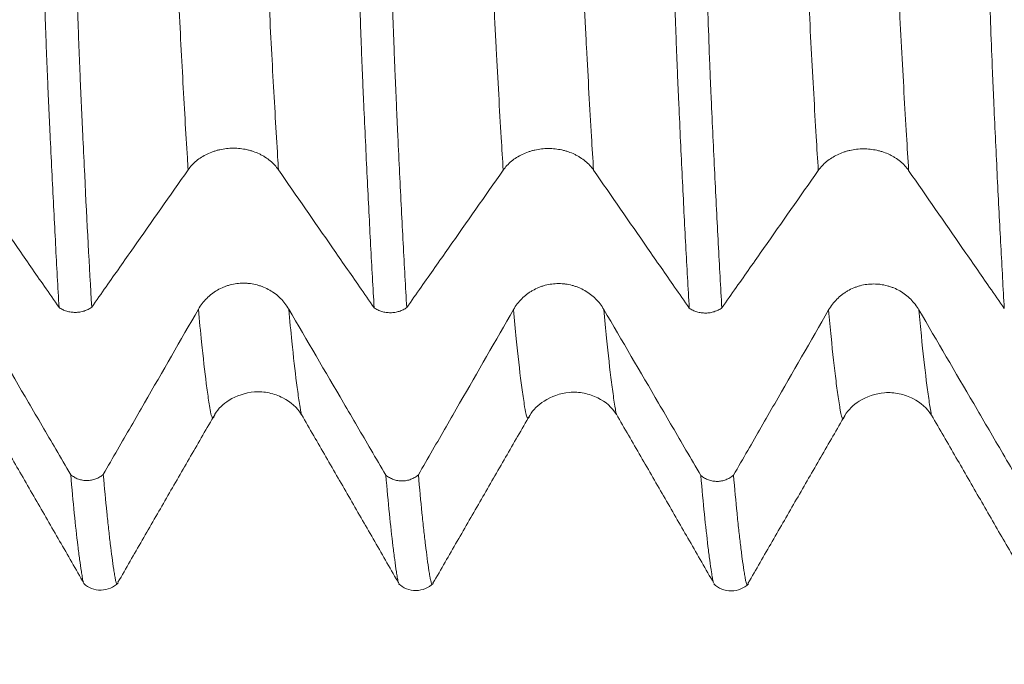
# Model space of a CAD drawing. Units: millimetres. Extents: x -84 to 117, y -82 to 39.
# Drawn here: x 75 to 81, y -14 to -9 of the extents above; entities that cross this region are included whole.
import ezdxf

# ---------------------------------------------------------------- set-up
doc = ezdxf.new("R2010")
doc.units = ezdxf.units.MM
for name, color, linetype in [('1', 4, 'Continuous'), ('2', 7, 'Continuous'), ('SK2', 7, 'Continuous')]:
    doc.layers.add(name, color=color, linetype=linetype)
doc.styles.add('iso_b_vert', font='simplex.shx')
doc.dimstyles.get("Standard").update_dxf_attribs({"dimtxt": 0.18, "dimasz": 0.18, "dimexe": 0.18, "dimexo": 0.0625, "dimgap": 0.09, "dimtad": 1, "dimzin": 0, "dimdsep": 52, "dimtxsty": 'Standard', "dimcen": 0.09, "dimadec": 0, "dimazin": 0, "dimtfac": 1, "dimtdec": 4, "dimtofl": 0, "dimtmove": 0, "dimatfit": 3, "dimfxl": 1, "dimtolj": 1, "dimtzin": 0, "dimarcsym": 0})

# ---------------------------------------------------------------- blocks, each defined once
blk = doc.blocks.new('_U3')
at = {"layer": 'SK2', "lineweight": 13}
for p, q in [((59.33, -14.368512), (59.33, -21.781012)), ((95.43, -14.368512), (95.43, -21.781012)), ((95.43, -19.781012), (59.33, -19.781012))]:
    blk.add_line(p, q, dxfattribs=at)
at = {"layer": 'SK2', "lineweight": 18}
for points in [[(59.33, -19.781012), (62.829998, -19.320228), (62.830002, -20.241795)], [(95.43, -19.781012), (91.930002, -20.241795), (91.929998, -19.320228)]]:
    blk.add_solid(points, dxfattribs=at)
at = {"layer": 'SK2', "lineweight": 18, "insert": (80.136668, -18.895897), "char_height": 3, "attachment_point": 7, "line_spacing_factor": 1.084337, "style": 'iso_b_vert'}
blk.add_mtext('\\W0.7208;36.1', dxfattribs=at)
blk = doc.blocks.new('_U4')
at = {"layer": 'SK2', "lineweight": 13}
for p, q in [((9.43, -11.5975), (9.43, -44.281012)), ((95.43, -14.368512), (95.43, -44.281012)), ((95.43, -42.281012), (9.43, -42.281012))]:
    blk.add_line(p, q, dxfattribs=at)
at = {"layer": 'SK2', "lineweight": 18}
for points in [[(9.43, -42.281012), (12.929998, -41.820228), (12.930002, -42.741795)], [(95.43, -42.281012), (91.930002, -42.741795), (91.929998, -41.820228)]]:
    blk.add_solid(points, dxfattribs=at)
at = {"layer": 'SK2', "lineweight": 18, "insert": (50.797172, -41.395897), "char_height": 3, "attachment_point": 7, "line_spacing_factor": 1.084337, "style": 'iso_b_vert'}
blk.add_mtext('\\W0.6740;86', dxfattribs=at)
blk = doc.blocks.new('_U5')
at = {"layer": '2', "lineweight": 13}
for p, q in [((22.33, -1.5875), (22.33, -33.281012)), ((95.43, -14.368512), (95.43, -33.281012)), ((95.43, -31.281012), (22.33, -31.281012))]:
    blk.add_line(p, q, dxfattribs=at)
at = {"layer": '2', "lineweight": 18}
for points in [[(22.33, -31.281012), (25.829998, -30.820228), (25.830002, -31.741795)], [(95.43, -31.281012), (91.930002, -31.741795), (91.929998, -30.820228)]]:
    blk.add_solid(points, dxfattribs=at)
at = {"layer": '2', "lineweight": 18, "insert": (55.893486, -30.395897), "char_height": 3, "attachment_point": 7, "line_spacing_factor": 1.084337, "style": 'iso_b_vert'}
blk.add_mtext('\\W0.7208;73.1', dxfattribs=at)

msp = doc.modelspace()

# ---------------------------------------------------------------- linework, layer by layer
at = {"layer": '1', "lineweight": 13}
for points, knots in [([(75.7711, -10.2166), (75.7695, -10.1904), (75.7573, -9.9959), (75.7346, -9.6067), (75.7123, -9.1773), (75.6992, -8.9079), (75.6959, -8.8406), (75.6933, -8.7868), (75.6913, -8.7442), (75.6894, -8.7039), (75.6874, -8.6716), (75.6855, -8.6384), (75.6829, -8.5898), (75.6784, -8.5057), (75.6721, -8.3761), (75.6657, -8.2407), (75.6613, -8.1344), (75.6587, -8.0825), (75.6571, -8.0332), (75.6539, -7.9382), (75.6488, -7.7886), (75.6337, -7.3415), (75.6102, -6.6316), (75.5883, -5.9504), (75.5769, -5.5878), (75.5758, -5.5546)], [0, 0, 0, 0, 0.02524, 0.185019, 0.344798, 0.36477, 0.384742, 0.394729, 0.404715, 0.414701, 0.424687, 0.434673, 0.44466, 0.464632, 0.504577, 0.544521, 0.564494, 0.57448, 0.584466, 0.589459, 0.624411, 0.664355, 0.824134, 0.983913, 1, 1, 1, 1]), ([(76.378, -10.2165), (76.3762, -10.1877), (76.3639, -9.9906), (76.341, -9.5979), (76.3187, -9.1681), (76.3056, -8.8979), (76.3023, -8.8305), (76.2997, -8.7777), (76.2978, -8.7344), (76.2958, -8.6929), (76.2939, -8.6614), (76.2919, -8.6283), (76.2894, -8.5788), (76.2849, -8.4944), (76.2785, -8.3636), (76.2721, -8.2292), (76.2677, -8.1191), (76.2651, -8.0721), (76.2635, -8.0194), (76.2604, -7.9235), (76.2552, -7.7744), (76.2401, -7.3278), (76.2166, -6.617), (76.1949, -5.9403), (76.1836, -5.5826), (76.1827, -5.5545)], [0, 0, 0, 0, 0.027652, 0.187437, 0.347222, 0.367196, 0.387169, 0.397155, 0.407142, 0.417128, 0.427115, 0.437102, 0.447088, 0.467061, 0.507008, 0.546954, 0.566927, 0.576914, 0.5869, 0.591894, 0.626847, 0.666793, 0.826578, 0.986363, 1, 1, 1, 1]), ([(77.8878, -10.2189), (77.8833, -10.1479), (77.8676, -9.8926), (77.8492, -9.5645), (77.8325, -9.2434), (77.8241, -9.0786), (77.8172, -8.9379), (77.8117, -8.8242), (77.8082, -8.7496), (77.8055, -8.6961), (77.8028, -8.651), (77.798, -8.562), (77.7912, -8.4305), (77.7845, -8.2857), (77.7797, -8.1793), (77.777, -8.1172), (77.7743, -8.053), (77.7709, -7.9469), (77.7654, -7.7884), (77.7558, -7.5016), (77.7363, -6.9196), (77.7143, -6.2432), (77.6979, -5.7255), (77.6925, -5.5562)], [0, 0, 0, 0, 0.06802, 0.238076, 0.28059, 0.323104, 0.365618, 0.386875, 0.408131, 0.41876, 0.429388, 0.450645, 0.493159, 0.535673, 0.55693, 0.567559, 0.578187, 0.599444, 0.620701, 0.663215, 0.748243, 0.918299, 1, 1, 1, 1]), ([(78.4947, -10.2187), (78.4901, -10.1452), (78.4742, -9.8872), (78.4556, -9.5558), (78.4389, -9.2339), (78.4306, -9.0689), (78.4236, -8.9285), (78.4181, -8.8143), (78.4147, -8.7397), (78.4119, -8.686), (78.4092, -8.6405), (78.4044, -8.5509), (78.3977, -8.4188), (78.3909, -8.2727), (78.3861, -8.1664), (78.3834, -8.1038), (78.3807, -8.0396), (78.3773, -7.9328), (78.3718, -7.7748), (78.3622, -7.4875), (78.3428, -6.9052), (78.3209, -6.2331), (78.3046, -5.7203), (78.2994, -5.5561)], [0, 0, 0, 0, 0.070438, 0.240498, 0.283013, 0.325528, 0.368042, 0.3893, 0.410557, 0.421186, 0.431815, 0.453072, 0.495587, 0.538102, 0.559359, 0.569988, 0.580617, 0.601874, 0.623132, 0.665647, 0.750676, 0.920736, 1, 1, 1, 1]), ([(80.0045, -10.2211), (79.9998, -10.1471), (79.9841, -9.8908), (79.9628, -9.5121), (79.9435, -9.136), (79.934, -8.9422), (79.9285, -8.8294), (79.9251, -8.7566), (79.9224, -8.7021), (79.9197, -8.6576), (79.915, -8.5695), (79.9082, -8.4386), (79.9014, -8.2933), (79.8966, -8.1857), (79.8938, -8.1224), (79.8911, -8.0579), (79.8876, -7.9497), (79.882, -7.7882), (79.8722, -7.4973), (79.8527, -6.9116), (79.8308, -6.2365), (79.8144, -5.7213), (79.8092, -5.5578)], [0, 0, 0, 0, 0.071947, 0.241932, 0.326925, 0.369421, 0.39067, 0.411918, 0.422542, 0.433166, 0.454414, 0.496911, 0.539407, 0.560655, 0.571279, 0.581903, 0.603152, 0.6244, 0.666896, 0.751889, 0.921874, 1, 1, 1, 1]), ([(80.6114, -10.221), (80.6066, -10.1444), (80.5907, -9.8854), (80.5692, -9.5032), (80.55, -9.1264), (80.5404, -8.9327), (80.535, -8.8196), (80.5316, -8.7468), (80.5289, -8.692), (80.5262, -8.6472), (80.5214, -8.5585), (80.5147, -8.4269), (80.5079, -8.2804), (80.503, -8.1727), (80.5003, -8.109), (80.4975, -8.0445), (80.494, -7.9357), (80.4884, -7.7746), (80.4787, -7.4832), (80.4591, -6.8972), (80.4374, -6.2264), (80.4212, -5.7161), (80.4162, -5.5577)], [0, 0, 0, 0, 0.074399, 0.244378, 0.329368, 0.371863, 0.39311, 0.414358, 0.424982, 0.435605, 0.456853, 0.499348, 0.541842, 0.56309, 0.573714, 0.584337, 0.605585, 0.626832, 0.669327, 0.754317, 0.924296, 1, 1, 1, 1]), ([(75.9508, -11.858), (75.9506, -11.8589), (75.9497, -11.8622), (75.9462, -11.8735), (75.9402, -11.8845), (75.9336, -11.881), (75.9283, -11.8695), (75.9254, -11.8598), (75.9235, -11.8519), (75.9222, -11.8454), (75.9199, -11.8322), (75.9153, -11.8054), (75.9062, -11.7476), (75.8879, -11.6166), (75.865, -11.4157), (75.8474, -11.2303), (75.8404, -11.1521)], [0, 0, 0, 0, 0.006671, 0.024565, 0.096142, 0.167719, 0.203507, 0.239296, 0.248243, 0.25719, 0.275084, 0.310872, 0.382449, 0.525603, 0.81191, 1, 1, 1, 1]), ([(76.5326, -11.8599), (76.532, -11.8578), (76.5311, -11.8544), (76.5299, -11.8492), (76.5286, -11.8426), (76.5263, -11.8294), (76.5218, -11.8023), (76.5126, -11.7442), (76.4943, -11.6126), (76.4716, -11.4123), (76.4541, -11.2283), (76.4473, -11.1519)], [0, 0, 0, 0, 0.02069, 0.032274, 0.043858, 0.067027, 0.113364, 0.206037, 0.391384, 0.762079, 1, 1, 1, 1]), ([(78.0662, -11.8655), (78.0637, -11.874), (78.0584, -11.8858), (78.0518, -11.8857), (78.0462, -11.8755), (78.0427, -11.8647), (78.04, -11.8542), (78.0372, -11.8389), (78.0324, -11.8103), (78.0227, -11.7496), (78.0034, -11.6106), (77.9806, -11.4083), (77.9633, -11.2241), (77.9571, -11.1548)], [0, 0, 0, 0, 0.071756, 0.147849, 0.185895, 0.223941, 0.242964, 0.261987, 0.300033, 0.376125, 0.528309, 0.832678, 1, 1, 1, 1]), ([(78.648, -11.8578), (78.6475, -11.8557), (78.6463, -11.8506), (78.6437, -11.8361), (78.6388, -11.8073), (78.6292, -11.7462), (78.6098, -11.6065), (78.5872, -11.4051), (78.57, -11.2221), (78.564, -11.1546)], [0, 0, 0, 0, 0.019272, 0.044064, 0.093648, 0.192816, 0.391153, 0.787826, 1, 1, 1, 1]), ([(80.1839, -11.8651), (80.1836, -11.866), (80.1827, -11.8692), (80.179, -11.8806), (80.1729, -11.8907), (80.1659, -11.8853), (80.1611, -11.873), (80.1584, -11.8638), (80.1557, -11.8528), (80.1523, -11.8318), (80.1468, -11.7995), (80.1373, -11.7375), (80.1182, -11.5974), (80.0961, -11.3986), (80.0794, -11.2202), (80.0738, -11.1576)], [0, 0, 0, 0, 0.006887, 0.025626, 0.100582, 0.175538, 0.213016, 0.231755, 0.250494, 0.287972, 0.32545, 0.400406, 0.550319, 0.850143, 1, 1, 1, 1]), ([(80.7656, -11.8639), (80.7653, -11.863), (80.7644, -11.8595), (80.7621, -11.8499), (80.7587, -11.8289), (80.7533, -11.7964), (80.7437, -11.734), (80.7246, -11.5933), (80.7027, -11.3952), (80.6862, -11.2182), (80.6807, -11.1574)], [0, 0, 0, 0, 0.008861, 0.033173, 0.081799, 0.130424, 0.227674, 0.422174, 0.811175, 1, 1, 1, 1])]:
    msp.add_open_spline(points, degree=3, knots=knots, dxfattribs=at)
at = {"layer": '1', "lineweight": 18}
for points, knots in [([(74.904, -11.1409), (74.8961, -11.0054), (74.8883, -10.8636), (74.8766, -10.6415), (74.8727, -10.5659), (74.8649, -10.4116), (74.8609, -10.3329), (74.8529, -10.1724), (74.8489, -10.0907), (74.8429, -9.9659), (74.841, -9.9239), (74.8372, -9.8393), (74.8353, -9.7966), (74.8315, -9.7105), (74.8295, -9.6671), (74.8266, -9.6014), (74.8256, -9.5794), (74.8238, -9.5345), (74.8228, -9.5116), (74.8211, -9.4652), (74.8202, -9.4417), (74.8183, -9.3937), (74.8155, -9.3207), (74.8129, -9.2445), (74.8092, -9.1398), (74.8072, -9.086), (74.8033, -8.9753), (74.8015, -8.9185), (74.7988, -8.8311), (74.7979, -8.8015), (74.7961, -8.7419), (74.7952, -8.7117), (74.7933, -8.6511), (74.7923, -8.6208), (74.7904, -8.56), (74.7895, -8.5296), (74.7865, -8.438), (74.7845, -8.3767), (74.7806, -8.2537), (74.7787, -8.192), (74.7729, -8.0062), (74.7689, -7.8813), (74.7494, -7.2525), (74.7336, -6.7347), (74.7177, -6.2019)], [0, 0, 0, 0, 0.125, 0.125, 0.1875, 0.1875, 0.25, 0.25, 0.3125, 0.3125, 0.34375, 0.34375, 0.375, 0.375, 0.40625, 0.40625, 0.421875, 0.421875, 0.4375, 0.4375, 0.453125, 0.453125, 0.46875, 0.5, 0.5, 0.53125, 0.53125, 0.5625, 0.5625, 0.578125, 0.578125, 0.59375, 0.59375, 0.609375, 0.609375, 0.625, 0.625, 0.65625, 0.65625, 0.6875, 0.6875, 0.75, 0.75, 1, 1, 1, 1]), ([(74.9369, -6.2006), (74.9448, -6.4666), (74.9528, -6.7291), (74.9646, -7.1175), (74.9685, -7.2462), (74.9764, -7.5016), (74.9803, -7.6285), (74.9882, -7.8801), (74.9921, -8.0049), (74.9999, -8.2526), (75.0037, -8.3755), (75.0086, -8.5278), (75.0096, -8.5582), (75.0116, -8.6189), (75.0125, -8.6492), (75.014, -8.6944), (75.0146, -8.7094), (75.0156, -8.7394), (75.016, -8.7543), (75.0174, -8.7988), (75.0183, -8.828), (75.0212, -8.9148), (75.0229, -8.9714), (75.0265, -9.0817), (75.0284, -9.1354), (75.0321, -9.2401), (75.0339, -9.2911), (75.0376, -9.3902), (75.0395, -9.4383), (75.0422, -9.5086), (75.0431, -9.5317), (75.045, -9.5769), (75.0459, -9.599), (75.0487, -9.6651), (75.0508, -9.7083), (75.0546, -9.7947), (75.0565, -9.8375), (75.0604, -9.9222), (75.0624, -9.9642), (75.0683, -10.089), (75.0722, -10.1706), (75.0917, -10.5714), (75.1074, -10.8677), (75.1233, -11.1392)], [0, 0, 0, 0, 0.125, 0.125, 0.1875, 0.1875, 0.25, 0.25, 0.3125, 0.3125, 0.375, 0.375, 0.390625, 0.390625, 0.40625, 0.40625, 0.414062, 0.414062, 0.421875, 0.421875, 0.4375, 0.4375, 0.46875, 0.46875, 0.5, 0.5, 0.53125, 0.53125, 0.5625, 0.5625, 0.578125, 0.578125, 0.59375, 0.59375, 0.625, 0.625, 0.65625, 0.65625, 0.6875, 0.6875, 0.75, 0.75, 1, 1, 1, 1]), ([(77.0208, -11.1432), (77.0129, -11.0091), (77.0051, -10.8689), (76.9934, -10.6494), (76.9896, -10.5747), (76.9818, -10.4222), (76.9779, -10.3445), (76.9701, -10.1864), (76.9663, -10.1061), (76.9586, -9.9425), (76.9548, -9.8594), (76.95, -9.7537), (76.9491, -9.7325), (76.947, -9.6899), (76.946, -9.6685), (76.9442, -9.6256), (76.9435, -9.6042), (76.9416, -9.5605), (76.9405, -9.5382), (76.9386, -9.4929), (76.9377, -9.4698), (76.936, -9.423), (76.9351, -9.3992), (76.9324, -9.3266), (76.9306, -9.2767), (76.9269, -9.1736), (76.925, -9.1204), (76.9211, -9.0108), (76.9193, -8.9546), (76.9168, -8.8679), (76.9161, -8.8386), (76.9146, -8.7938), (76.914, -8.7787), (76.9128, -8.7482), (76.9122, -8.7329), (76.9107, -8.6871), (76.9102, -8.6565), (76.9083, -8.595), (76.9073, -8.5642), (76.9024, -8.4098), (76.8984, -8.2853), (76.8903, -8.0341), (76.8864, -7.9075), (76.8744, -7.5247), (76.8665, -7.2653), (76.8505, -6.7397), (76.8425, -6.4734), (76.8344, -6.2035)], [0, 0, 0, 0, 0.125, 0.125, 0.1875, 0.1875, 0.25, 0.25, 0.3125, 0.3125, 0.375, 0.375, 0.390625, 0.390625, 0.40625, 0.40625, 0.421875, 0.421875, 0.4375, 0.4375, 0.453125, 0.453125, 0.46875, 0.46875, 0.5, 0.5, 0.53125, 0.53125, 0.5625, 0.5625, 0.578125, 0.578125, 0.585938, 0.585938, 0.59375, 0.59375, 0.609375, 0.609375, 0.625, 0.625, 0.6875, 0.6875, 0.75, 0.75, 0.875, 0.875, 1, 1, 1, 1]), ([(77.0535, -6.2023), (77.0614, -6.4656), (77.0693, -6.7256), (77.0811, -7.1104), (77.085, -7.2377), (77.0928, -7.4908), (77.0967, -7.6164), (77.1044, -7.8654), (77.1082, -7.9888), (77.114, -8.1722), (77.1159, -8.2331), (77.1198, -8.3543), (77.1218, -8.4145), (77.1246, -8.5046), (77.1255, -8.5346), (77.1274, -8.5944), (77.1285, -8.6242), (77.1304, -8.6838), (77.1313, -8.7135), (77.1331, -8.7724), (77.134, -8.8016), (77.1367, -8.888), (77.1387, -8.9443), (77.1424, -9.0546), (77.1442, -9.1086), (77.1478, -9.214), (77.1495, -9.2655), (77.1533, -9.3658), (77.1552, -9.4146), (77.158, -9.486), (77.1589, -9.5094), (77.1603, -9.5441), (77.1608, -9.5556), (77.1617, -9.5783), (77.1621, -9.5896), (77.1636, -9.6231), (77.1645, -9.6453), (77.1665, -9.6894), (77.1675, -9.7113), (77.1704, -9.777), (77.1723, -9.8204), (77.1762, -9.9064), (77.1782, -9.949), (77.1842, -10.0757), (77.1882, -10.1586), (77.2001, -10.4029), (77.208, -10.5598), (77.2239, -10.8604), (77.232, -11.0042), (77.24, -11.1416)], [0, 0, 0, 0, 0.125, 0.125, 0.1875, 0.1875, 0.25, 0.25, 0.3125, 0.3125, 0.34375, 0.34375, 0.375, 0.375, 0.390625, 0.390625, 0.40625, 0.40625, 0.421875, 0.421875, 0.4375, 0.4375, 0.46875, 0.46875, 0.5, 0.5, 0.53125, 0.53125, 0.5625, 0.5625, 0.578125, 0.578125, 0.585937, 0.585937, 0.59375, 0.59375, 0.609375, 0.609375, 0.625, 0.625, 0.65625, 0.65625, 0.6875, 0.6875, 0.75, 0.75, 0.875, 0.875, 1, 1, 1, 1]), ([(79.1375, -11.1456), (79.1296, -11.0113), (79.1217, -10.8709), (79.1101, -10.6512), (79.1062, -10.5764), (79.0984, -10.4238), (79.0946, -10.346), (79.0869, -10.1878), (79.0831, -10.1074), (79.0753, -9.9436), (79.0713, -9.8603), (79.0666, -9.7546), (79.0657, -9.7334), (79.0638, -9.6907), (79.0628, -9.6693), (79.0609, -9.6264), (79.06, -9.6049), (79.0581, -9.5611), (79.0572, -9.5388), (79.0545, -9.4708), (79.0526, -9.4238), (79.049, -9.3268), (79.0471, -9.2768), (79.0435, -9.1736), (79.0417, -9.1204), (79.038, -9.0108), (79.0362, -8.9544), (79.0333, -8.8672), (79.0324, -8.8378), (79.0306, -8.778), (79.0296, -8.7477), (79.0277, -8.6866), (79.0267, -8.6559), (79.0248, -8.5944), (79.0238, -8.5637), (79.0149, -8.286), (79.007, -8.0351), (78.9912, -7.5251), (78.9832, -7.266), (78.9672, -6.7408), (78.9592, -6.4747), (78.9511, -6.2051)], [0, 0, 0, 0, 0.125, 0.125, 0.1875, 0.1875, 0.25, 0.25, 0.3125, 0.3125, 0.375, 0.375, 0.390625, 0.390625, 0.40625, 0.40625, 0.421875, 0.421875, 0.4375, 0.4375, 0.46875, 0.46875, 0.5, 0.5, 0.53125, 0.53125, 0.5625, 0.5625, 0.578125, 0.578125, 0.59375, 0.59375, 0.609375, 0.609375, 0.625, 0.625, 0.75, 0.75, 0.875, 0.875, 1, 1, 1, 1]), ([(79.1703, -6.2039), (79.1782, -6.4673), (79.186, -6.7273), (79.1977, -7.1122), (79.2016, -7.2397), (79.2094, -7.4928), (79.2133, -7.6184), (79.2211, -7.8674), (79.2249, -7.9908), (79.2307, -8.1743), (79.2326, -8.2352), (79.2365, -8.3564), (79.2385, -8.4167), (79.2413, -8.5068), (79.2422, -8.5368), (79.2441, -8.5966), (79.2452, -8.6264), (79.2472, -8.6859), (79.248, -8.7157), (79.2498, -8.7747), (79.2508, -8.8037), (79.2535, -8.8902), (79.2553, -8.9466), (79.259, -9.057), (79.2609, -9.1109), (79.2663, -9.269), (79.2699, -9.3695), (79.2747, -9.4883), (79.2757, -9.5117), (79.277, -9.5465), (79.2774, -9.558), (79.2784, -9.5807), (79.2788, -9.5919), (79.2803, -9.6254), (79.2813, -9.6475), (79.2832, -9.6917), (79.2842, -9.7137), (79.2891, -9.8231), (79.293, -9.9091), (79.3009, -10.0781), (79.3048, -10.161), (79.3167, -10.4053), (79.3247, -10.5621), (79.3407, -10.8626), (79.3487, -11.0064), (79.3568, -11.1438)], [0, 0, 0, 0, 0.125, 0.125, 0.1875, 0.1875, 0.25, 0.25, 0.3125, 0.3125, 0.34375, 0.34375, 0.375, 0.375, 0.390625, 0.390625, 0.40625, 0.40625, 0.421875, 0.421875, 0.4375, 0.4375, 0.46875, 0.46875, 0.5, 0.5, 0.5625, 0.5625, 0.578125, 0.578125, 0.585938, 0.585938, 0.59375, 0.59375, 0.609375, 0.609375, 0.625, 0.625, 0.6875, 0.6875, 0.75, 0.75, 0.875, 0.875, 1, 1, 1, 1]), ([(81.2542, -11.1479), (81.2464, -11.0136), (81.2385, -10.8732), (81.2268, -10.6534), (81.2229, -10.5786), (81.2151, -10.426), (81.2112, -10.3482), (81.2035, -10.19), (81.1997, -10.1095), (81.192, -9.9458), (81.188, -9.8625), (81.1824, -9.7357), (81.1805, -9.6931), (81.1776, -9.6286), (81.1767, -9.6071), (81.1748, -9.5633), (81.1739, -9.541), (81.1694, -9.4276), (81.1657, -9.3306), (81.1602, -9.1758), (81.1584, -9.1227), (81.1547, -9.0131), (81.1529, -8.9567), (81.1501, -8.8696), (81.1491, -8.8401), (81.1477, -8.7953), (81.1473, -8.7803), (81.1463, -8.75), (81.1459, -8.7347), (81.1444, -8.6889), (81.1435, -8.6582), (81.1415, -8.5967), (81.1405, -8.5659), (81.1356, -8.4116), (81.1317, -8.2872), (81.1237, -8.0362), (81.1198, -7.9097), (81.1079, -7.5271), (81.0999, -7.2679), (81.0839, -6.7426), (81.0759, -6.4764), (81.0678, -6.2067)], [0, 0, 0, 0, 0.125, 0.125, 0.1875, 0.1875, 0.25, 0.25, 0.3125, 0.3125, 0.375, 0.375, 0.40625, 0.40625, 0.421875, 0.421875, 0.4375, 0.4375, 0.5, 0.5, 0.53125, 0.53125, 0.5625, 0.5625, 0.578125, 0.578125, 0.585938, 0.585938, 0.59375, 0.59375, 0.609375, 0.609375, 0.625, 0.625, 0.6875, 0.6875, 0.75, 0.75, 0.875, 0.875, 1, 1, 1, 1]), ([(75.7711, -10.2166), (75.7866, -10.1947), (75.8051, -10.1748), (75.8374, -10.148), (75.8491, -10.1395), (75.8733, -10.1241), (75.8986, -10.1101), (75.926, -10.0988), (75.9473, -10.0915), (75.9545, -10.0892), (75.9691, -10.0851), (75.991, -10.0795), (76.0135, -10.0758), (76.0362, -10.0733), (76.0438, -10.0726), (76.0592, -10.0718), (76.0669, -10.0715), (76.1055, -10.0715), (76.1357, -10.0747), (76.1728, -10.0829), (76.1803, -10.0848), (76.1949, -10.0889), (76.2164, -10.0956), (76.2369, -10.1039), (76.2567, -10.1134), (76.2632, -10.1167), (76.2759, -10.1238), (76.2822, -10.1275), (76.3004, -10.1392), (76.3233, -10.1558), (76.3433, -10.1748), (76.3619, -10.1948), (76.3704, -10.2055), (76.378, -10.2165)], [0, 0, 0, 0, 0.125, 0.125, 0.1875, 0.1875, 0.25, 0.3125, 0.3125, 0.34375, 0.34375, 0.375, 0.4375, 0.4375, 0.46875, 0.46875, 0.5, 0.5, 0.625, 0.625, 0.65625, 0.65625, 0.6875, 0.75, 0.75, 0.78125, 0.78125, 0.8125, 0.8125, 0.875, 0.9375, 0.9375, 1, 1, 1, 1]), ([(77.8878, -10.2189), (77.9033, -10.1969), (77.9218, -10.177), (77.9541, -10.1503), (77.9658, -10.1418), (77.99, -10.1264), (78.0153, -10.1123), (78.0427, -10.1011), (78.064, -10.0937), (78.0712, -10.0915), (78.0858, -10.0873), (78.1077, -10.0818), (78.1302, -10.078), (78.1529, -10.0755), (78.1605, -10.0749), (78.1759, -10.074), (78.1836, -10.0738), (78.2222, -10.0737), (78.2524, -10.077), (78.2895, -10.0851), (78.297, -10.087), (78.3116, -10.0911), (78.3331, -10.0978), (78.3536, -10.1062), (78.3734, -10.1156), (78.3799, -10.119), (78.3926, -10.126), (78.3989, -10.1298), (78.4172, -10.1414), (78.44, -10.1581), (78.46, -10.177), (78.4786, -10.1971), (78.4871, -10.2077), (78.4947, -10.2187)], [0, 0, 0, 0, 0.125, 0.125, 0.1875, 0.1875, 0.25, 0.3125, 0.3125, 0.34375, 0.34375, 0.375, 0.4375, 0.4375, 0.46875, 0.46875, 0.5, 0.5, 0.625, 0.625, 0.65625, 0.65625, 0.6875, 0.75, 0.75, 0.78125, 0.78125, 0.8125, 0.8125, 0.875, 0.9375, 0.9375, 1, 1, 1, 1]), ([(80.0045, -10.2211), (80.02, -10.1992), (80.0385, -10.1793), (80.0708, -10.1525), (80.0824, -10.144), (80.1067, -10.1286), (80.132, -10.1146), (80.1594, -10.1033), (80.1807, -10.096), (80.1879, -10.0937), (80.2025, -10.0896), (80.2244, -10.084), (80.2469, -10.0803), (80.2696, -10.0777), (80.2772, -10.0771), (80.2926, -10.0762), (80.3003, -10.076), (80.3388, -10.0759), (80.3691, -10.0792), (80.4062, -10.0874), (80.4136, -10.0892), (80.4282, -10.0933), (80.4498, -10.1), (80.4703, -10.1084), (80.4901, -10.1179), (80.4966, -10.1212), (80.5093, -10.1283), (80.5156, -10.132), (80.5338, -10.1436), (80.5567, -10.1603), (80.5767, -10.1792), (80.5953, -10.1993), (80.6038, -10.2099), (80.6114, -10.221)], [0, 0, 0, 0, 0.125, 0.125, 0.1875, 0.1875, 0.25, 0.3125, 0.3125, 0.34375, 0.34375, 0.375, 0.4375, 0.4375, 0.46875, 0.46875, 0.5, 0.5, 0.625, 0.625, 0.65625, 0.65625, 0.6875, 0.75, 0.75, 0.78125, 0.78125, 0.8125, 0.8125, 0.875, 0.9375, 0.9375, 1, 1, 1, 1]), ([(74.2614, -10.2143), (74.3822, -10.3887), (74.5031, -10.5631), (74.6845, -10.8246), (74.745, -10.9118), (74.8383, -11.0463), (74.8712, -11.0936), (74.904, -11.1409)], [0, 0, 0, 0, 0.564542, 0.564542, 0.846813, 0.846813, 1, 1, 1, 1]), ([(75.1233, -11.1392), (75.1556, -11.0933), (75.1878, -11.0474), (75.2813, -10.9143), (75.3425, -10.8271), (75.5262, -10.5655), (75.6487, -10.3911), (75.7711, -10.2166)], [0, 0, 0, 0, 0.149261, 0.149261, 0.432841, 0.432841, 1, 1, 1, 1]), ([(76.378, -10.2165), (76.4989, -10.3909), (76.6198, -10.5653), (76.8012, -10.8269), (76.8617, -10.914), (76.955, -11.0486), (76.9879, -11.0959), (77.0208, -11.1432)], [0, 0, 0, 0, 0.564482, 0.564482, 0.846722, 0.846722, 1, 1, 1, 1]), ([(77.24, -11.1416), (77.2722, -11.0956), (77.3045, -11.0497), (77.398, -10.9166), (77.4592, -10.8294), (77.6429, -10.5678), (77.7654, -10.3933), (77.8878, -10.2189)], [0, 0, 0, 0, 0.149288, 0.149288, 0.432859, 0.432859, 1, 1, 1, 1]), ([(78.4947, -10.2187), (78.6156, -10.3932), (78.7365, -10.5676), (78.9179, -10.8291), (78.9784, -10.9163), (79.0717, -11.0509), (79.1046, -11.0982), (79.1375, -11.1456)], [0, 0, 0, 0, 0.564466, 0.564466, 0.846699, 0.846699, 1, 1, 1, 1]), ([(79.3568, -11.1438), (79.389, -11.0979), (79.4212, -11.052), (79.5147, -10.9189), (79.5759, -10.8317), (79.7596, -10.57), (79.8821, -10.3956), (80.0045, -10.2211)], [0, 0, 0, 0, 0.149203, 0.149203, 0.432802, 0.432802, 1, 1, 1, 1]), ([(80.6114, -10.221), (80.7323, -10.3954), (80.8532, -10.5698), (81.0346, -10.8314), (81.0951, -10.9185), (81.1885, -11.0531), (81.2213, -11.1005), (81.2542, -11.1479)], [0, 0, 0, 0, 0.564409, 0.564409, 0.846614, 0.846614, 1, 1, 1, 1]), ([(76.4473, -11.1519), (76.4319, -11.1255), (76.4133, -11.1016), (76.381, -11.0694), (76.3693, -11.0592), (76.3451, -11.0407), (76.3197, -11.0239), (76.2924, -11.0103), (76.2711, -11.0015), (76.2638, -10.9988), (76.2493, -10.9938), (76.2273, -10.9872), (76.2049, -10.9827), (76.1822, -10.9797), (76.1745, -10.9789), (76.1592, -10.9779), (76.1514, -10.9776), (76.1129, -10.9775), (76.0826, -10.9815), (76.0455, -10.9913), (76.0381, -10.9936), (76.0235, -10.9985), (76.002, -11.0066), (75.9815, -11.0166), (75.9617, -11.028), (75.9552, -11.0321), (75.9425, -11.0405), (75.9362, -11.045), (75.9179, -11.059), (75.8951, -11.0791), (75.8751, -11.1019), (75.8566, -11.126), (75.848, -11.1388), (75.8404, -11.1521)], [0, 0, 0, 0, 0.125, 0.125, 0.1875, 0.1875, 0.25, 0.3125, 0.3125, 0.34375, 0.34375, 0.375, 0.4375, 0.4375, 0.46875, 0.46875, 0.5, 0.5, 0.625, 0.625, 0.65625, 0.65625, 0.6875, 0.75, 0.75, 0.78125, 0.78125, 0.8125, 0.8125, 0.875, 0.9375, 0.9375, 1, 1, 1, 1]), ([(78.564, -11.1546), (78.5486, -11.1282), (78.5301, -11.1043), (78.4977, -11.0721), (78.4861, -11.062), (78.4618, -11.0434), (78.4365, -11.0266), (78.4091, -11.0131), (78.3878, -11.0042), (78.3805, -11.0015), (78.366, -10.9966), (78.344, -10.9899), (78.3216, -10.9854), (78.2989, -10.9824), (78.2912, -10.9816), (78.2759, -10.9806), (78.2681, -10.9803), (78.2296, -10.9803), (78.1993, -10.9842), (78.1622, -10.9941), (78.1548, -10.9963), (78.1402, -11.0012), (78.1187, -11.0093), (78.0982, -11.0194), (78.0784, -11.0308), (78.0719, -11.0348), (78.0592, -11.0433), (78.0529, -11.0478), (78.0347, -11.0618), (78.0118, -11.0819), (77.9918, -11.1046), (77.9733, -11.1288), (77.9648, -11.1416), (77.9571, -11.1548)], [0, 0, 0, 0, 0.125, 0.125, 0.1875, 0.1875, 0.25, 0.3125, 0.3125, 0.34375, 0.34375, 0.375, 0.4375, 0.4375, 0.46875, 0.46875, 0.5, 0.5, 0.625, 0.625, 0.65625, 0.65625, 0.6875, 0.75, 0.75, 0.78125, 0.78125, 0.8125, 0.8125, 0.875, 0.9375, 0.9375, 1, 1, 1, 1]), ([(80.6807, -11.1574), (80.6653, -11.1309), (80.6468, -11.1071), (80.6144, -11.0749), (80.6028, -11.0647), (80.5785, -11.0462), (80.5532, -11.0293), (80.5258, -11.0158), (80.5045, -11.007), (80.4973, -11.0043), (80.4827, -10.9993), (80.4607, -10.9927), (80.4383, -10.9882), (80.4156, -10.9851), (80.408, -10.9844), (80.3926, -10.9833), (80.3848, -10.9831), (80.3463, -10.983), (80.3161, -10.987), (80.2789, -10.9968), (80.2715, -10.9991), (80.2569, -11.004), (80.2354, -11.0121), (80.2149, -11.0221), (80.1951, -11.0335), (80.1886, -11.0375), (80.1759, -11.046), (80.1696, -11.0505), (80.1514, -11.0645), (80.1285, -11.0846), (80.1085, -11.1074), (80.09, -11.1315), (80.0815, -11.1443), (80.0738, -11.1576)], [0, 0, 0, 0, 0.125, 0.125, 0.1875, 0.1875, 0.25, 0.3125, 0.3125, 0.34375, 0.34375, 0.375, 0.4375, 0.4375, 0.46875, 0.46875, 0.5, 0.5, 0.625, 0.625, 0.65625, 0.65625, 0.6875, 0.75, 0.75, 0.78125, 0.78125, 0.8125, 0.8125, 0.875, 0.9375, 0.9375, 1, 1, 1, 1]), ([(74.9824, -12.2635), (74.949, -12.2065), (74.9157, -12.1495), (74.821, -11.9876), (74.7597, -11.8828), (74.5758, -11.5684), (74.4532, -11.3587), (74.3306, -11.149)], [0, 0, 0, 0, 0.15348, 0.15348, 0.435653, 0.435653, 1, 1, 1, 1]), ([(75.1233, -11.1392), (75.1196, -11.142), (75.1157, -11.1445), (75.1076, -11.1494), (75.1035, -11.1517), (75.0907, -11.158), (75.0818, -11.1616), (75.0631, -11.1675), (75.0535, -11.1697), (75.034, -11.1728), (75.0241, -11.1736), (75.004, -11.1738), (74.9941, -11.1731), (74.9745, -11.1704), (74.9648, -11.1683), (74.946, -11.1627), (74.937, -11.1592), (74.9241, -11.1531), (74.9199, -11.1509), (74.9118, -11.1461), (74.9078, -11.1436), (74.904, -11.1409)], [0, 0, 0, 0, 0.0625, 0.0625, 0.125, 0.125, 0.25, 0.25, 0.375, 0.375, 0.5, 0.5, 0.625, 0.625, 0.75, 0.75, 0.875, 0.875, 0.9375, 0.9375, 1, 1, 1, 1]), ([(75.8404, -11.1521), (75.7197, -11.3619), (75.599, -11.5716), (75.4177, -11.8862), (75.3573, -11.991), (75.2651, -12.1511), (75.2333, -12.2062), (75.2014, -12.2614)], [0, 0, 0, 0, 0.56716, 0.56716, 0.85074, 0.85074, 1, 1, 1, 1]), ([(77.099, -12.2662), (77.0657, -12.2093), (77.0324, -12.1523), (76.9377, -11.9905), (76.8764, -11.8856), (76.6925, -11.5712), (76.5699, -11.3615), (76.4473, -11.1519)], [0, 0, 0, 0, 0.15341, 0.15341, 0.435607, 0.435607, 1, 1, 1, 1]), ([(77.24, -11.1416), (77.2362, -11.1443), (77.2323, -11.1469), (77.2243, -11.1517), (77.2201, -11.1539), (77.2074, -11.1603), (77.1985, -11.1639), (77.1798, -11.1698), (77.1702, -11.172), (77.1507, -11.1751), (77.1408, -11.1759), (77.1207, -11.1761), (77.1108, -11.1754), (77.0912, -11.1727), (77.0816, -11.1706), (77.0627, -11.165), (77.0537, -11.1615), (77.0409, -11.1554), (77.0367, -11.1532), (77.0285, -11.1484), (77.0246, -11.1459), (77.0208, -11.1432)], [0, 0, 0, 0, 0.0625, 0.0625, 0.125, 0.125, 0.25, 0.25, 0.375, 0.375, 0.5, 0.5, 0.625, 0.625, 0.75, 0.75, 0.875, 0.875, 0.9375, 0.9375, 1, 1, 1, 1]), ([(77.9571, -11.1548), (77.8364, -11.3646), (77.7157, -11.5744), (77.5344, -11.889), (77.474, -11.9938), (77.3818, -12.1538), (77.35, -12.2089), (77.3183, -12.264)], [0, 0, 0, 0, 0.567255, 0.567255, 0.850883, 0.850883, 1, 1, 1, 1]), ([(79.2158, -12.2691), (79.1824, -12.2121), (79.1491, -12.155), (79.0544, -11.9932), (78.9931, -11.8884), (78.8092, -11.5739), (78.6866, -11.3642), (78.564, -11.1546)], [0, 0, 0, 0, 0.153495, 0.153495, 0.435664, 0.435664, 1, 1, 1, 1]), ([(79.3568, -11.1438), (79.353, -11.1465), (79.3491, -11.1491), (79.341, -11.1539), (79.3369, -11.1562), (79.3242, -11.1625), (79.3153, -11.1661), (79.2966, -11.172), (79.2869, -11.1743), (79.2675, -11.1773), (79.2576, -11.1782), (79.2375, -11.1783), (79.2275, -11.1777), (79.208, -11.175), (79.1983, -11.1729), (79.1795, -11.1673), (79.1705, -11.1638), (79.1576, -11.1577), (79.1534, -11.1555), (79.1453, -11.1507), (79.1413, -11.1482), (79.1375, -11.1456)], [0, 0, 0, 0, 0.0625, 0.0625, 0.125, 0.125, 0.25, 0.25, 0.375, 0.375, 0.5, 0.5, 0.625, 0.625, 0.75, 0.75, 0.875, 0.875, 0.9375, 0.9375, 1, 1, 1, 1]), ([(80.0738, -11.1576), (79.9531, -11.3673), (79.8324, -11.5771), (79.6511, -11.8917), (79.5907, -11.9965), (79.4985, -12.1566), (79.4666, -12.2118), (79.4348, -12.267)], [0, 0, 0, 0, 0.567111, 0.567111, 0.850667, 0.850667, 1, 1, 1, 1]), ([(81.3324, -12.2717), (81.2991, -12.2147), (81.2658, -12.1578), (81.1711, -11.996), (81.1098, -11.8911), (80.9259, -11.5767), (80.8033, -11.367), (80.6807, -11.1574)], [0, 0, 0, 0, 0.153408, 0.153408, 0.435605, 0.435605, 1, 1, 1, 1]), ([(75.9508, -11.8581), (75.9743, -11.8195), (76.0402, -11.7546), (76.1872, -11.7005), (76.3171, -11.71), (76.4407, -11.7559), (76.5029, -11.812), (76.5329, -11.8607)], [0, 0, 0, 0, 0.222393, 0.472104, 0.604763, 0.738871, 1, 1, 1, 1]), ([(78.0661, -11.8659), (78.0893, -11.8265), (78.1547, -11.7605), (78.3024, -11.7037), (78.4324, -11.7118), (78.5561, -11.756), (78.6182, -11.8107), (78.6481, -11.8583)], [0, 0, 0, 0, 0.223902, 0.472938, 0.605169, 0.738983, 1, 1, 1, 1]), ([(80.1838, -11.8652), (80.2072, -11.8264), (80.2727, -11.7613), (80.4206, -11.7063), (80.5501, -11.7154), (80.6735, -11.7605), (80.7357, -11.8163), (80.7658, -11.8647)], [0, 0, 0, 0, 0.222847, 0.47179, 0.604662, 0.739102, 1, 1, 1, 1]), ([(74.4161, -11.8576), (74.4708, -11.952), (74.5801, -12.141), (74.7439, -12.4248), (74.9078, -12.7089), (75.017, -12.8983), (75.0715, -12.993)], [0, 0, 0, 0, 0.249484, 0.499301, 0.749462, 1, 1, 1, 1]), ([(75.2999, -12.9857), (75.3541, -12.8915), (75.4626, -12.7033), (75.6253, -12.4212), (75.7881, -12.1393), (75.8966, -11.9516), (75.9509, -11.8578)], [0, 0, 0, 0, 0.250219, 0.500276, 0.750192, 1, 1, 1, 1]), ([(76.5326, -11.8599), (76.5874, -11.9544), (76.6968, -12.1437), (76.861, -12.4279), (77.0251, -12.7125), (77.1344, -12.9022), (77.1891, -12.9971)], [0, 0, 0, 0, 0.249477, 0.499286, 0.749452, 1, 1, 1, 1]), ([(77.4159, -12.9923), (77.4701, -12.8983), (77.5785, -12.7104), (77.7411, -12.4285), (77.9036, -12.1468), (78.012, -11.9592), (78.0662, -11.8654)], [0, 0, 0, 0, 0.250224, 0.50029, 0.750211, 1, 1, 1, 1]), ([(78.648, -11.8577), (78.7026, -11.952), (78.8119, -12.1407), (78.9757, -12.4243), (79.1395, -12.7083), (79.2487, -12.8977), (79.3032, -12.9925)], [0, 0, 0, 0, 0.249531, 0.499376, 0.74953, 1, 1, 1, 1]), ([(79.5323, -12.994), (79.5866, -12.8997), (79.6952, -12.7114), (79.8581, -12.4289), (80.021, -12.1467), (80.1296, -11.9588), (80.1839, -11.8648)], [0, 0, 0, 0, 0.25023, 0.500298, 0.750215, 1, 1, 1, 1]), ([(80.7656, -11.8639), (80.8203, -11.9583), (80.9296, -12.1473), (81.0935, -12.4311), (81.2574, -12.7153), (81.3666, -12.9048), (81.4212, -12.9996)], [0, 0, 0, 0, 0.249499, 0.49932, 0.74948, 1, 1, 1, 1]), ([(74.9824, -12.2635), (74.99, -12.2699), (74.9982, -12.2755), (75.0153, -12.2853), (75.0243, -12.2895), (75.0432, -12.2962), (75.0528, -12.2987), (75.0723, -12.302), (75.0823, -12.3028), (75.1023, -12.3027), (75.1122, -12.3017), (75.1268, -12.299), (75.1316, -12.2978), (75.1412, -12.2951), (75.146, -12.2936), (75.16, -12.2883), (75.1689, -12.284), (75.1816, -12.2764), (75.1857, -12.2736), (75.1938, -12.2678), (75.1977, -12.2647), (75.2014, -12.2614)], [0, 0, 0, 0, 0.125, 0.125, 0.25, 0.25, 0.375, 0.375, 0.5, 0.5, 0.625, 0.625, 0.6875, 0.6875, 0.75, 0.75, 0.875, 0.875, 0.9375, 0.9375, 1, 1, 1, 1]), ([(75.0675, -12.9859), (75.0668, -12.9838), (75.0662, -12.9815), (75.0646, -12.9753), (75.0636, -12.971), (75.0617, -12.9614), (75.0608, -12.956), (75.0589, -12.9444), (75.0579, -12.9383), (75.0559, -12.9261), (75.055, -12.9199), (75.0501, -12.8882), (75.0461, -12.861), (75.0382, -12.8031), (75.0343, -12.7724), (75.0224, -12.6747), (75.0144, -12.6023), (74.9983, -12.4434), (74.9903, -12.357), (74.9824, -12.2635)], [0, 0, 0, 0, 0.023982, 0.023982, 0.05884, 0.05884, 0.093698, 0.093698, 0.128555, 0.128555, 0.163413, 0.163413, 0.302844, 0.302844, 0.442275, 0.442275, 0.721138, 0.721138, 1, 1, 1, 1]), ([(75.2014, -12.2614), (75.2093, -12.3527), (75.2172, -12.4372), (75.2288, -12.554), (75.2327, -12.5912), (75.2406, -12.6623), (75.2445, -12.6961), (75.2561, -12.7923), (75.2638, -12.8495), (75.2734, -12.9123), (75.2754, -12.9243), (75.2782, -12.9421), (75.2791, -12.948), (75.281, -12.9586), (75.282, -12.9634), (75.2838, -12.9721), (75.2846, -12.976), (75.2864, -12.9828), (75.2873, -12.9857), (75.2901, -12.9928), (75.292, -12.9955), (75.2957, -12.997), (75.2975, -12.9958), (75.2994, -12.9926), (75.2994, -12.9925), (75.2994, -12.9925)], [0, 0, 0, 0, 0.235142, 0.235142, 0.352714, 0.352714, 0.470285, 0.470285, 0.705427, 0.705427, 0.764213, 0.764213, 0.793606, 0.793606, 0.822999, 0.822999, 0.852392, 0.852392, 0.881784, 0.881784, 0.94057, 0.94057, 0.999356, 0.999356, 1, 1, 1, 1]), ([(77.099, -12.2662), (77.1067, -12.2726), (77.1149, -12.2783), (77.132, -12.2881), (77.141, -12.2922), (77.1599, -12.299), (77.1695, -12.3015), (77.1891, -12.3048), (77.199, -12.3056), (77.2191, -12.3054), (77.229, -12.3044), (77.2436, -12.3017), (77.2484, -12.3006), (77.258, -12.2979), (77.2628, -12.2963), (77.2768, -12.291), (77.2857, -12.2866), (77.2984, -12.279), (77.3026, -12.2763), (77.3106, -12.2704), (77.3145, -12.2673), (77.3183, -12.264)], [0, 0, 0, 0, 0.125, 0.125, 0.25, 0.25, 0.375, 0.375, 0.5, 0.5, 0.625, 0.625, 0.6875, 0.6875, 0.75, 0.75, 0.875, 0.875, 0.9375, 0.9375, 1, 1, 1, 1]), ([(77.1839, -12.988), (77.1833, -12.9859), (77.1826, -12.9836), (77.181, -12.9773), (77.1801, -12.9729), (77.1782, -12.9633), (77.1774, -12.958), (77.1755, -12.9463), (77.1745, -12.9402), (77.1725, -12.9279), (77.1715, -12.9216), (77.1666, -12.89), (77.1627, -12.8627), (77.1548, -12.8048), (77.1508, -12.7741), (77.1389, -12.6765), (77.131, -12.6044), (77.115, -12.446), (77.107, -12.3597), (77.099, -12.2662)], [0, 0, 0, 0, 0.0233, 0.0233, 0.058183, 0.058183, 0.093065, 0.093065, 0.127947, 0.127947, 0.162829, 0.162829, 0.302357, 0.302357, 0.441886, 0.441886, 0.720943, 0.720943, 1, 1, 1, 1]), ([(77.3183, -12.264), (77.3262, -12.3563), (77.3341, -12.4417), (77.3459, -12.5594), (77.3498, -12.597), (77.3577, -12.6686), (77.3616, -12.7027), (77.3734, -12.7997), (77.3812, -12.8573), (77.3909, -12.9205), (77.3929, -12.9327), (77.3953, -12.9475), (77.3958, -12.9504), (77.3968, -12.956), (77.3973, -12.9586), (77.3987, -12.9661), (77.3997, -12.9707), (77.4024, -12.9829), (77.4042, -12.9891), (77.4078, -12.9973), (77.4097, -12.9994), (77.413, -12.9994), (77.4146, -12.998), (77.416, -12.9954)], [0, 0, 0, 0, 0.238017, 0.238017, 0.357026, 0.357026, 0.476034, 0.476034, 0.714051, 0.714051, 0.773556, 0.773556, 0.788432, 0.788432, 0.803308, 0.803308, 0.83306, 0.83306, 0.892564, 0.892564, 0.952069, 0.952069, 1, 1, 1, 1]), ([(79.2158, -12.2691), (79.2234, -12.2754), (79.2316, -12.2811), (79.2487, -12.2909), (79.2577, -12.295), (79.2766, -12.3018), (79.2862, -12.3043), (79.3057, -12.3076), (79.3157, -12.3084), (79.3357, -12.3082), (79.3456, -12.3072), (79.3602, -12.3045), (79.365, -12.3034), (79.3746, -12.3007), (79.3794, -12.2991), (79.3934, -12.2938), (79.4023, -12.2895), (79.415, -12.2819), (79.4191, -12.2792), (79.4272, -12.2733), (79.4311, -12.2702), (79.4348, -12.267)], [0, 0, 0, 0, 0.125, 0.125, 0.25, 0.25, 0.375, 0.375, 0.5, 0.5, 0.625, 0.625, 0.6875, 0.6875, 0.75, 0.75, 0.875, 0.875, 0.9375, 0.9375, 1, 1, 1, 1]), ([(79.299, -12.9851), (79.2989, -12.9847), (79.2988, -12.9844), (79.2978, -12.9804), (79.2969, -12.9761), (79.295, -12.9664), (79.2941, -12.961), (79.2922, -12.9494), (79.2912, -12.9432), (79.2892, -12.9309), (79.2883, -12.9247), (79.2834, -12.893), (79.2794, -12.8658), (79.2715, -12.8078), (79.2676, -12.7771), (79.2557, -12.6795), (79.2477, -12.6074), (79.2318, -12.4489), (79.2238, -12.3626), (79.2158, -12.2691)], [0, 0, 0, 0, 0.003027, 0.003027, 0.038633, 0.038633, 0.074239, 0.074239, 0.109845, 0.109845, 0.145452, 0.145452, 0.287876, 0.287876, 0.430301, 0.430301, 0.715151, 0.715151, 1, 1, 1, 1]), ([(79.4348, -12.267), (79.4427, -12.3584), (79.4506, -12.4429), (79.4624, -12.5597), (79.4663, -12.597), (79.4741, -12.6682), (79.4779, -12.702), (79.4857, -12.7662), (79.4895, -12.7966), (79.4973, -12.8538), (79.5012, -12.8806), (79.5059, -12.9121), (79.5068, -12.9183), (79.5087, -12.9304), (79.5098, -12.9364), (79.5118, -12.9481), (79.5127, -12.9539), (79.5144, -12.9647), (79.5154, -12.9695), (79.5181, -12.9824), (79.52, -12.9891), (79.5236, -12.9987), (79.5253, -13.0015), (79.5285, -13.0027), (79.53, -13.002), (79.5314, -13.0003)], [0, 0, 0, 0, 0.239098, 0.239098, 0.358647, 0.358647, 0.478196, 0.478196, 0.597745, 0.597745, 0.717294, 0.717294, 0.747181, 0.747181, 0.777068, 0.777068, 0.806955, 0.806955, 0.836842, 0.836842, 0.896617, 0.896617, 0.956391, 0.956391, 1, 1, 1, 1]), ([(75.0701, -12.9943), (75.0861, -13.0087), (75.1211, -13.0304), (75.1864, -13.0429), (75.2513, -13.028), (75.2856, -13.0051), (75.3012, -12.9902)], [0, 0, 0, 0, 0.246353, 0.498988, 0.752207, 1, 1, 1, 1]), ([(77.1848, -12.9952), (77.2007, -13.01), (77.2357, -13.0324), (77.3017, -13.0459), (77.3674, -13.0312), (77.4021, -13.0082), (77.4178, -12.9931)], [0, 0, 0, 0, 0.246308, 0.498767, 0.751956, 1, 1, 1, 1]), ([(79.3019, -12.997), (79.3181, -13.0121), (79.3536, -13.035), (79.4204, -13.0486), (79.4863, -13.0337), (79.5206, -13.0107), (79.536, -12.9957)], [0, 0, 0, 0, 0.248839, 0.501975, 0.754013, 1, 1, 1, 1])]:
    msp.add_open_spline(points, degree=3, knots=knots, dxfattribs=at)

# ---------------------------------------------------------------- dimensions: what is measured, and where the dimension line sits
at = {"layer": '2', "lineweight": 18}
dim = msp.add_linear_dim(base=(22.33, -31.281), p1=(95.43, -12.781), p2=(22.33, 0), dimstyle='Standard', override={"dimtxt": 3, "dimasz": 3.5, "dimexe": 2, "dimexo": 1.5875, "dimgap": 1.5, "dimtad": 1, "dimtih": 1, "dimtoh": 0, "dimdec": 1, "dimlfac": 1, "dimzin": 8, "dimdsep": 46, "dimlunit": 2, "dimpost": '<>', "dimtxsty": 'iso_b_vert', "dimsah": 1, "dimse1": 0, "dimse2": 0, "dimsd1": 0, "dimsd2": 0, "dimclrd": 2, "dimclre": 2, "dimclrt": 2, "dimtol": 0, "dimtm": -0.1, "dimtfac": 1.166667, "dimtdec": 3, "dimtofl": 1, "dimtmove": 0, "dimtzin": 8, "dimlwd": 13, "dimlwe": 13}, dxfattribs=at)
dim.commit()
dim.dimension.update_dxf_attribs({"geometry": '_U5', "text_midpoint": (58.88, -31.281)})
at = {"layer": 'SK2', "lineweight": 18}
for base, p2, picture, middle in [((9.43, -42.281), (9.43, -10.01), '_U4', (52.43, -42.281)), ((59.33, -19.781), (59.33, -12.781), '_U3', (83.1232, -19.781))]:
    dim = msp.add_linear_dim(base=base, p1=(95.43, -12.781), p2=p2, dimstyle='Standard', override={"dimtxt": 3, "dimasz": 3.5, "dimexe": 2, "dimexo": 1.5875, "dimgap": 1.5, "dimtad": 1, "dimtih": 1, "dimtoh": 0, "dimdec": 1, "dimlfac": 1, "dimzin": 8, "dimdsep": 46, "dimlunit": 2, "dimpost": '<>', "dimtxsty": 'iso_b_vert', "dimsah": 1, "dimse1": 0, "dimse2": 0, "dimsd1": 0, "dimsd2": 0, "dimclrd": 2, "dimclre": 2, "dimclrt": 2, "dimtol": 0, "dimtm": -0.1, "dimtfac": 1.166667, "dimtdec": 3, "dimtofl": 1, "dimtmove": 0, "dimtzin": 8, "dimlwd": 13, "dimlwe": 13}, dxfattribs=at)
    dim.commit()
    dim.dimension.update_dxf_attribs({"geometry": picture, "text_midpoint": middle})

doc.saveas('drawing.dxf')
